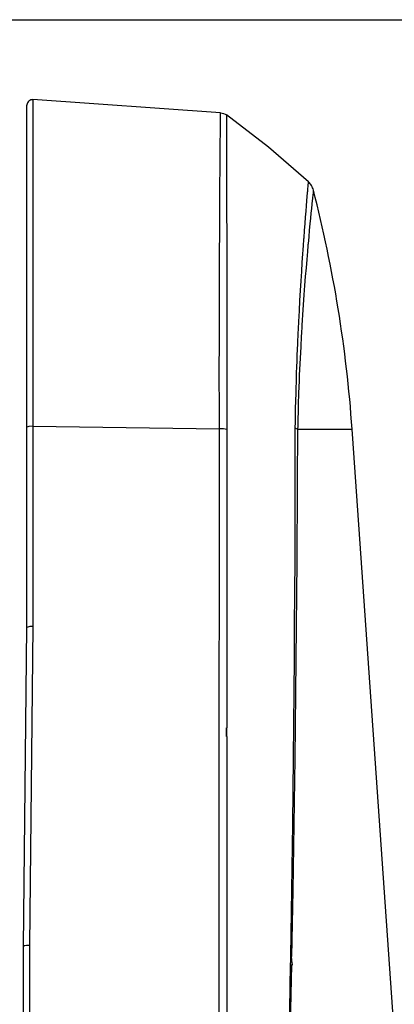
# Model space of a CAD drawing. Units: millimetres. Extents: x 2284 to 2419, y 281 to 395.
# Drawn here: x 2331 to 2334, y 363 to 372 of the extents above; entities that cross this region are included whole.
import ezdxf

# ---------------------------------------------------------------- set-up
doc = ezdxf.new("R2010")
doc.units = ezdxf.units.MM
doc.layers.add('GAIKEI', color=7, linetype='Continuous')
doc.layers.add('SUNPO', color=3, linetype='Continuous')
doc.styles.get("Standard").update_dxf_attribs({"font": 'monotxt.shx', "bigfont": 'bigfont.shx'})
doc.dimstyles.get("Standard").update_dxf_attribs({"dimscale": 0, "dimtxt": 2.5, "dimasz": 2.5, "dimexe": 1.25, "dimexo": 2, "dimtad": 1, "dimdec": 8, "dimtxsty": 'Standard', "dimblk": 'OPEN30', "dimcen": 2.5, "dimadec": 8, "dimazin": 2, "dimtfac": 1, "dimtdec": 8, "dimtmove": 0, "dimatfit": 3, "dimldrblk": 'OPEN30', "dimfxl": 1, "dimfrac": 2, "dimarcsym": 0})

# ---------------------------------------------------------------- blocks, each defined once
blk = doc.blocks.new('_Open30')
at = {"color": 0, "linetype": 'ByBlock', "lineweight": -2}
for p, q in [((-1, 0.2679), (0, 0)), ((0, 0), (-1, -0.2679)), ((0, 0), (-1, 0))]:
    blk.add_line(p, q, dxfattribs=at)
blk = doc.blocks.new('*D1')
at = {"layer": 'Defpoints', "color": 0}
for p in [(2326.6875, 371.984), (2341.1474, 371.984), (2332.7874, 351.5212)]:
    blk.add_point(p, dxfattribs=at)
at = {"layer": 'SUNPO', "color": 0, "lineweight": -2}
for p, q in [((2328.6875, 371.984), (2342.3974, 371.984)), ((2341.1474, 354.0212), (2341.1474, 369.484)), ((2334.7874, 351.5212), (2342.3974, 351.5212))]:
    blk.add_line(p, q, dxfattribs=at)
at = {"layer": 'SUNPO', "color": 0, "lineweight": -2, "xscale": 2.5, "yscale": 2.5, "zscale": 2.5}
for p, rotation in [((2341.1474, 371.984), 90), ((2341.1474, 351.5212), 270)]:
    blk.add_blockref('_Open30', p, dxfattribs=dict(at, rotation=rotation))
at = {"layer": 'SUNPO', "color": 0, "insert": (2339.2724, 362.0526), "char_height": 2.5, "attachment_point": 5, "rotation": 90}
blk.add_mtext('204.6', dxfattribs=at)

msp = doc.modelspace()

# ---------------------------------------------------------------- linework, layer by layer
at = {"layer": 'GAIKEI'}
for points in [[(2331.12093755, 371.26537581, 0.198889604), (2331.08464832, 371.25323401, 0.199049), (2331.06757302, 371.2189876, 0.0083757052), (2331.06748084, 371.21724299, 0.0089580137), (2331.06744922, 371.21549514)], [(2333.98829483, 368.30356694, 0.0454615097), (2333.6399117, 370.45314718)]]:
    msp.add_lwpolyline(points, format="xyb", dxfattribs=at)
at = {"layer": 'GAIKEI', "color": 1}
for points in [[(2331.12093755, 371.26537581), (2331.12093755, 371.254752), (2331.12093755, 371.22294516), (2331.12093755, 371.17013615), (2331.12093755, 371.09663073), (2331.12093755, 371.00285954), (2331.12093755, 370.88937809), (2331.12093755, 370.75684096), (2331.12093755, 370.60601468), (2331.12093755, 370.43778636), (2331.12093755, 370.25314216), (2331.12093755, 370.05314145), (2331.12093755, 369.83896417), (2331.12093755, 369.61186348), (2331.12093755, 369.37314851), (2331.12093755, 369.12421882), (2331.12093755, 368.8665343), (2331.12093755, 368.60157631), (2331.12093755, 368.33090807)], [(2332.7965308, 368.30809293), (2332.7963607, 368.34554542), (2332.79627672, 368.3828515), (2332.79618844, 368.42000255), (2332.79606356, 368.45701149), (2332.7959236, 368.4938697), (2332.79577072, 368.53058581), (2332.79563723, 368.5671555), (2332.79552095, 368.60357446), (2332.79536592, 368.67599037), (2332.79529056, 368.7478163), (2332.79529056, 368.8190738), (2332.79534439, 368.88974563), (2332.79555325, 369.02937104), (2332.79584178, 369.16669255), (2332.79600757, 369.2344748), (2332.79617983, 369.30167569), (2332.79627242, 369.33505436), (2332.79636716, 369.36829092), (2332.79641453, 369.38485322), (2332.7964619, 369.40136814), (2332.79651142, 369.41785293), (2332.79656094, 369.43427311), (2332.79697005, 369.56320581), (2332.79740499, 369.68788382), (2332.79786362, 369.80836742), (2332.79834593, 369.92468245), (2332.79883255, 370.03683323), (2332.79929549, 370.14480683), (2332.79951726, 370.19721104), (2332.79973689, 370.24855588), (2332.79984886, 370.27382566), (2332.79996297, 370.29882844), (2332.80001896, 370.31123078), (2332.80007494, 370.3235513), (2332.80013523, 370.3357857), (2332.80019552, 370.34792966), (2332.80068214, 370.44185588), (2332.80121397, 370.53011923), (2332.80179318, 370.61278429), (2332.80240684, 370.68988123), (2332.80304203, 370.76141002), (2332.80365569, 370.82734915), (2332.80393775, 370.85820859), (2332.80419614, 370.88764693), (2332.80431241, 370.90182781), (2332.80442437, 370.91564695), (2332.80452988, 370.92908282), (2332.80463323, 370.94210097), (2332.80500358, 370.99010838), (2332.8053524, 371.03165192), (2332.80570121, 371.06683496), (2332.8060651, 371.09568333), (2332.80643975, 371.11821425), (2332.80678857, 371.13439759), (2332.80708571, 371.14417735), (2332.80725366, 371.14745881)], [(2332.8588375, 371.12876486), (2332.8588332, 371.12876055), (2332.8588332, 371.12875625), (2332.8588332, 371.12875194), (2332.85882674, 371.12873471), (2332.85882674, 371.12870888), (2332.85882028, 371.12864859), (2332.85881382, 371.12855815), (2332.85879875, 371.12829977), (2332.85878367, 371.12794234), (2332.85874922, 371.12691312), (2332.85871477, 371.1254791), (2332.85863726, 371.12138805), (2332.85855974, 371.11569072), (2332.85843916, 371.09950308), (2332.85838533, 371.07696354), (2332.8584327, 371.04810225), (2332.85856835, 371.01291922), (2332.85878798, 370.97136275), (2332.85904851, 370.92336396), (2332.85911526, 370.9103458), (2332.85918417, 370.89692285), (2332.85921216, 370.89005419), (2332.8592423, 370.88309941), (2332.85927245, 370.87605419), (2332.85930259, 370.86892284), (2332.85940594, 370.83949311), (2332.85948992, 370.80865089), (2332.85963203, 370.74276775), (2332.85977844, 370.67132508), (2332.85996577, 370.59434873), (2332.86019832, 370.51185592), (2332.86048038, 370.42380358), (2332.86080336, 370.33014005), (2332.86084427, 370.31803054), (2332.86088733, 370.3058349), (2332.8609304, 370.29355313), (2332.86097131, 370.28118955), (2332.86105959, 370.25625998), (2332.86114572, 370.23106772), (2332.86131151, 370.17988652), (2332.86146654, 370.12765887), (2332.86172708, 370.02009868), (2332.86192732, 369.9084173), (2332.86209312, 369.79263625), (2332.86223523, 369.67276415), (2332.86229767, 369.61127781), (2332.86235365, 369.54876225), (2332.86240318, 369.48520454), (2332.86244624, 369.42059608), (2332.86245701, 369.40427494), (2332.86246777, 369.38789782), (2332.86247423, 369.37146902), (2332.862485, 369.35501008), (2332.86250222, 369.32198022), (2332.8625173, 369.28879965), (2332.86255175, 369.22200355), (2332.86257974, 369.15463041), (2332.86263787, 369.01816587), (2332.8626551, 368.8794534), (2332.86264649, 368.80925528), (2332.86264649, 368.73851024), (2332.86265079, 368.66721399), (2332.86268309, 368.59536652), (2332.86273477, 368.52296784), (2332.86272615, 368.45002225), (2332.86269601, 368.43170726), (2332.86265079, 368.41334921), (2332.8625905, 368.39496532), (2332.8625173, 368.37654267), (2332.86239672, 368.3395811), (2332.86241825, 368.30244297)], [(2333.4774087, 368.31326919), (2333.47832596, 368.3702726), (2333.47928628, 368.42692719), (2333.47980735, 368.45509515), (2333.48036503, 368.48314684), (2333.48097222, 368.51106934), (2333.48161818, 368.53887126), (2333.48455297, 368.64884302), (2333.4879507, 368.75695873), (2333.4897809, 368.8103534), (2333.49168862, 368.86330882), (2333.49367601, 368.91582931), (2333.49573446, 368.96791484), (2333.50007528, 369.07075094), (2333.50467448, 369.17179129), (2333.50586735, 369.19676392), (2333.50707313, 369.2216289), (2333.50768033, 369.23401402), (2333.50829398, 369.24636899), (2333.50890764, 369.25869813), (2333.50952991, 369.27099281), (2333.51202976, 369.3196677), (2333.51456621, 369.367533), (2333.5197274, 369.46085633), (2333.5249704, 369.55100156), (2333.53026077, 369.63799022), (2333.53556837, 369.72180078), (2333.54086952, 369.80241171), (2333.54614051, 369.87975841), (2333.54875017, 369.91719798), (2333.55134045, 369.95379351), (2333.55262375, 369.97177691), (2333.5539049, 369.9895493), (2333.55454009, 369.99835152), (2333.55517527, 370.00710206), (2333.55580616, 370.01579662), (2333.55643704, 370.02442228), (2333.56135276, 370.09089109), (2333.56603378, 370.15285113), (2333.5704758, 370.2103024), (2333.57464437, 370.26323199), (2333.57852226, 370.31163989), (2333.58207716, 370.35548303), (2333.58528756, 370.39470114), (2333.58814484, 370.4291564), (2333.58847428, 370.43312257), (2333.58879725, 370.43701122), (2333.58912023, 370.44081805), (2333.58943244, 370.44454736), (2333.59003749, 370.45174761), (2333.59061885, 370.45860335), (2333.59169759, 370.47132006), (2333.59266868, 370.48271041), (2333.59427065, 370.50152063), (2333.59540968, 370.51505555), (2333.59580802, 370.51983993), (2333.59608578, 370.52328502), (2333.59618268, 370.52449942), (2333.59624512, 370.52537792), (2333.59627096, 370.52568797), (2333.59628818, 370.52591621), (2333.59629034, 370.52599373), (2333.59629464, 370.52605832), (2333.59629464, 370.52607555), (2333.59629464, 370.52609708), (2333.59629464, 370.52610139), (2333.59629464, 370.52610569)], [(2333.6399117, 370.45314718), (2333.63965763, 370.45042986), (2333.63885018, 370.44249323), (2333.63748507, 370.42945354), (2333.63557734, 370.41132372), (2333.63442324, 370.40034679), (2333.63313563, 370.38809086), (2333.63244446, 370.38147628), (2333.63172099, 370.37454302), (2333.63134634, 370.3709472), (2333.63096522, 370.36727818), (2333.63058196, 370.36353164), (2333.63018577, 370.35971189), (2333.62677728, 370.32650547), (2333.6229403, 370.28869124), (2333.61870068, 370.24639408), (2333.61408641, 370.19967428), (2333.60912978, 370.14854476), (2333.60386093, 370.09302274), (2333.59831218, 370.03310822), (2333.59249427, 369.9687969), (2333.59175142, 369.96045116), (2333.59100642, 369.95204513), (2333.59025496, 369.94358311), (2333.5895035, 369.93506942), (2333.58799412, 369.9178827), (2333.58647612, 369.90048497), (2333.5834229, 369.86506938), (2333.580346, 369.82883129), (2333.57414053, 369.75391338), (2333.56789629, 369.67578292), (2333.56164775, 369.59449158), (2333.55542504, 369.5100566), (2333.54926694, 369.42248658), (2333.54320572, 369.33175568), (2333.54022356, 369.28518661), (2333.53728877, 369.23782085), (2333.53656315, 369.22585775), (2333.53583537, 369.21386452), (2333.53512051, 369.20184113), (2333.5344035, 369.18979191), (2333.53298455, 369.16559873), (2333.53158498, 369.14129358), (2333.52616542, 369.04291888), (2333.52105376, 368.94273119), (2333.51862066, 368.89197202), (2333.51626723, 368.84076929), (2333.51400638, 368.789123), (2333.51183597, 368.73703746), (2333.50781382, 368.63149696), (2333.50432997, 368.52405305), (2333.50355267, 368.49687986), (2333.50282274, 368.46958609), (2333.50212511, 368.44215882), (2333.50145762, 368.4146239), (2333.50080736, 368.38698992), (2333.50017433, 368.35926121), (2333.49953483, 368.33145068), (2333.49888672, 368.30356263)], [(2331.12093755, 368.33090807), (2331.08334941, 368.32831564), (2331.06744922, 368.32119721)], [(2331.12093755, 368.33090807), (2332.7965308, 368.30809293)], [(2331.12093755, 368.33090807), (2331.12093755, 366.53066482)], [(2332.7906483, 362.21895987), (2332.79278641, 363.74123129), (2332.79450034, 365.26351133), (2332.79520444, 366.0246535), (2332.79581809, 366.78579136), (2332.79609585, 367.16637106), (2332.796365, 367.54693784), (2332.79649204, 367.73722769), (2332.7965997, 367.92751323), (2332.79664707, 368.02265816), (2332.79668152, 368.11779877), (2332.79669659, 368.16537124), (2332.79670521, 368.2129437), (2332.79669875, 368.26051616), (2332.7965308, 368.30809293)], [(2332.86241825, 368.30244297), (2332.83242439, 368.30649527), (2332.7965308, 368.30809293)], [(2332.86241825, 368.30244297), (2332.86248069, 368.26057214), (2332.86247854, 368.2186927), (2332.86249146, 368.17679603), (2332.86250222, 368.13490367), (2332.86251945, 368.05111895), (2332.86253021, 367.96733423), (2332.86254098, 367.79976478), (2332.86254098, 367.63219103), (2332.86254959, 367.29704353), (2332.86256682, 366.96188742), (2332.86263787, 366.29156227), (2332.86273261, 365.62121559)], [(2333.43748866, 363.57121583), (2333.44659663, 364.16457754), (2333.45458495, 364.75779284), (2333.46145145, 365.35085742), (2333.46719615, 365.94377127), (2333.46964001, 366.24016575), (2333.47179966, 366.53650856), (2333.47366862, 366.83281261), (2333.47524691, 367.12906498), (2333.47592301, 367.27717394), (2333.47651944, 367.42527429), (2333.47679074, 367.49931801), (2333.47703836, 367.57336172), (2333.47726444, 367.64740544), (2333.477441, 367.72144485), (2333.47752928, 367.79549287), (2333.47752928, 367.8695495), (2333.477441, 367.94360613), (2333.47721492, 368.01768861), (2333.47703836, 368.05474491), (2333.47684457, 368.09179692), (2333.47665078, 368.12884892), (2333.47651513, 368.16587078), (2333.47662279, 368.23973362), (2333.4774087, 368.31326919)], [(2333.49888672, 368.30356263), (2333.49808574, 368.26694126), (2333.49747208, 368.23022085), (2333.49701345, 368.19341431), (2333.49668401, 368.15654318), (2333.49655697, 368.13808608), (2333.49644501, 368.11962037), (2333.49634596, 368.10115035), (2333.49624692, 368.08267603), (2333.49605959, 368.04572307), (2333.49587011, 368.00876581), (2333.495461, 367.93485129), (2333.49504329, 367.86092815), (2333.49464925, 367.78698779), (2333.49427891, 367.71301297), (2333.49392148, 367.63902094), (2333.49357266, 367.56501167), (2333.49320877, 367.49100241), (2333.49281905, 367.41698884), (2333.49197069, 367.26895739), (2333.49103621, 367.12091303), (2333.48643916, 366.52865805), (2333.48049637, 365.93625665), (2333.47323583, 365.34372607), (2333.46468338, 364.7510706), (2333.45484548, 364.15831178), (2333.44374366, 363.56544529)], [(2333.49888672, 368.30356263), (2333.48951175, 368.30857955), (2333.4774087, 368.31326919)], [(2333.49888672, 368.30356263), (2333.64724976, 368.30356263), (2333.76941069, 368.30356263), (2333.86490012, 368.30356263), (2333.93336709, 368.30356263), (2333.97455105, 368.30356263), (2333.98829483, 368.30356263)], [(2331.12093755, 366.53066482), (2331.09452228, 366.52973895), (2331.0747765, 366.52625079), (2331.06744922, 366.52122525)], [(2331.12093755, 366.53066482), (2331.09093723, 363.6659861)], [(2332.86030167, 365.62121559), (2332.85973753, 365.58121803), (2332.85916909, 365.54121617)], [(2332.85934996, 365.54121617), (2332.85986673, 365.58121803), (2332.86038564, 365.62121559)], [(2332.86030167, 365.62121559), (2332.86038564, 365.62121559)], [(2332.86038564, 365.62121559), (2332.86155698, 365.62121559), (2332.86273261, 365.62121559)], [(2332.85916909, 365.54121617), (2332.85934996, 365.54121617)], [(2332.86274553, 365.54121617), (2332.86104882, 365.54121617), (2332.85934996, 365.54121617)], [(2332.86274553, 365.54121617), (2332.86287688, 364.70876913), (2332.86298884, 363.87629195), (2332.86307497, 363.04378463), (2332.86312019, 362.21124716)], [(2331.09093723, 363.6659861), (2331.06452196, 363.66505592), (2331.04477618, 363.66156776), (2331.03744889, 363.65654223)], [(2331.03744889, 363.65652931), (2331.03744889, 363.65654223)], [(2331.09093723, 363.6659861), (2331.09093723, 362.52770502)], [(2333.43617306, 363.49121641), (2333.43683194, 363.53121827), (2333.43748866, 363.57121583)], [(2333.44377811, 363.57121583), (2333.44220844, 363.57121583), (2333.44063446, 363.57121583), (2333.43906264, 363.57121583), (2333.43748866, 363.57121583)], [(2333.45160924, 363.49121641), (2333.44771198, 363.53121827), (2333.44377811, 363.57121583)], [(2333.40551171, 361.8876235), (2333.4097987, 362.08812375), (2333.41395435, 362.28861109), (2333.41798296, 362.48908119), (2333.42187807, 362.68953407), (2333.42928287, 363.09040538), (2333.43617306, 363.49121641)], [(2333.44226227, 363.49121641), (2333.4339316, 363.09037955), (2333.42503249, 362.68949962), (2333.41556063, 362.28857664), (2333.40551171, 361.8876235)], [(2333.43617306, 363.49121641), (2333.44003803, 363.49121641), (2333.44390515, 363.49121641), (2333.4477615, 363.49121641), (2333.45160924, 363.49121641)]]:
    msp.add_lwpolyline(points, dxfattribs=at)
at = {"layer": 'GAIKEI'}
for points in [[(2332.80725366, 371.14745881), (2331.12093755, 371.26537581)], [(2331.06744922, 368.32119721), (2331.06744922, 368.58815766), (2331.06744922, 368.84948538), (2331.06744922, 369.1036473), (2331.06744922, 369.34916633), (2331.06744922, 369.58461708), (2331.06744922, 369.80861719), (2331.06744922, 370.01985752), (2331.06744922, 370.21711508), (2331.06744922, 370.39924005), (2331.06744922, 370.56516016), (2331.06744922, 370.71391938), (2331.06744922, 370.84464783), (2331.06744922, 370.95657899), (2331.06744922, 371.04906257), (2331.06744922, 371.1215603), (2331.06744922, 371.17364153), (2331.06744922, 371.20502205), (2331.06744922, 371.21549514)], [(2332.80725366, 371.14745881), (2332.82100174, 371.14552955), (2332.83435149, 371.14171842), (2332.84704451, 371.13608999), (2332.8588375, 371.12876486)], [(2333.59629464, 370.52610569), (2333.23652547, 370.8384079), (2332.8588375, 371.12876486)], [(2333.6399117, 370.45314718), (2333.63686064, 370.46347386), (2333.63307534, 370.47355507), (2333.62857088, 370.48334344), (2333.62338171, 370.49278301), (2333.61752504, 370.50182208), (2333.6110375, 370.51041759), (2333.60394706, 370.51852648), (2333.59629464, 370.52610569)], [(2331.06744922, 366.52121664), (2331.06744922, 368.32119721)], [(2334.73527766, 357.62121725), (2333.98829483, 368.30356263)], [(2331.03744889, 363.65654223), (2331.06744922, 366.52122525)], [(2331.03744889, 362.52970748), (2331.03744889, 363.65652931)]]:
    msp.add_lwpolyline(points, dxfattribs=at)

# ---------------------------------------------------------------- dimensions: what is measured, and where the dimension line sits
at = {"layer": 'SUNPO'}
dim = msp.add_linear_dim(base=(2341.14744888, 371.9840195), p1=(2332.78744866, 351.52121492), p2=(2326.68745925, 371.9840195), angle=90, text='204.6', dimstyle='Standard', override={"dimscale": 1}, dxfattribs=at)
dim.commit()
dim.dimension.update_dxf_attribs({"geometry": '*D1', "text_midpoint": (2341.14744888, 362.05261612), "dimtype": 128})

doc.saveas('drawing.dxf')
